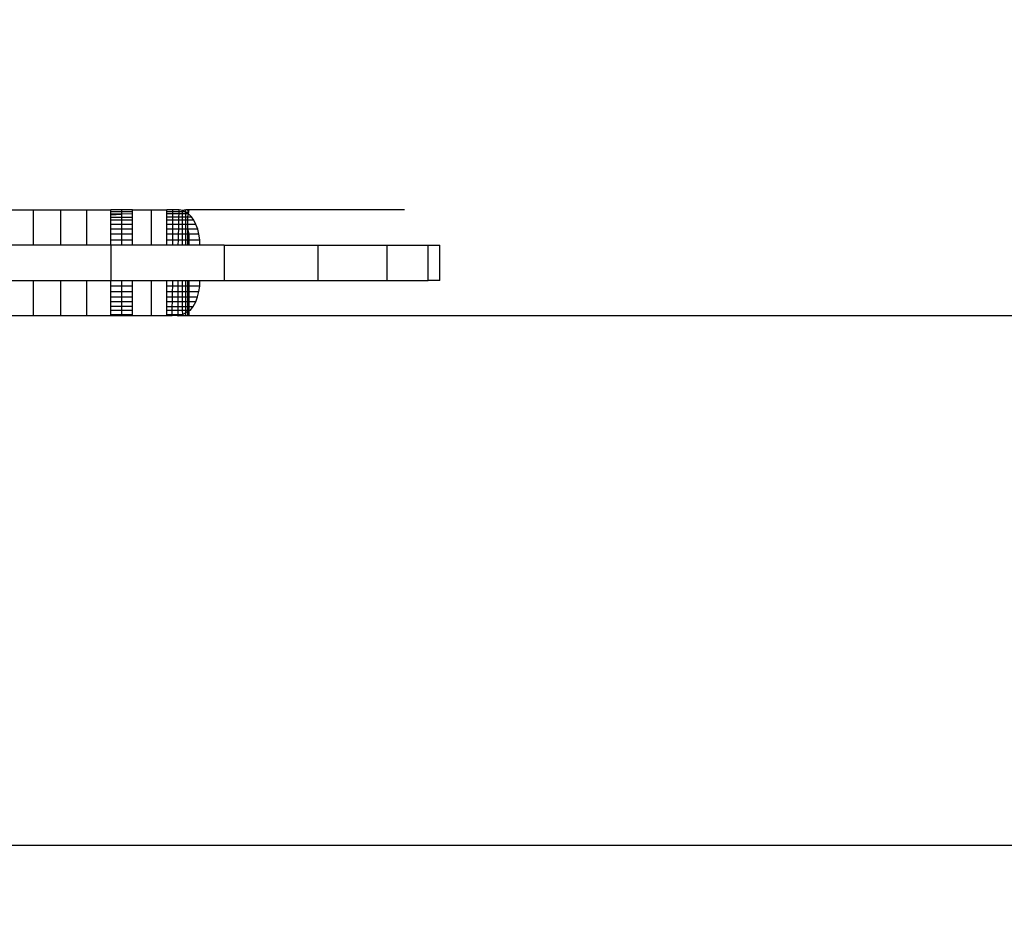
# Model space of a CAD drawing. Units: millimetres. Extents: x 9296 to 26421, y -5270 to 5256.
# Drawn here: x 12837 to 12865, y -810 to -784 of the extents above; entities that cross this region are included whole.
import ezdxf

# ---------------------------------------------------------------- set-up
doc = ezdxf.new("R2010")
doc.units = ezdxf.units.MM
doc.layers.add('Strefa bezpieczna', color=8, linetype='Continuous')
doc.dimstyles.get("Standard").update_dxf_attribs({"dimtxt": 180, "dimasz": 200, "dimexe": 0.18, "dimexo": 0.0625, "dimgap": 200, "dimtad": 0, "dimtih": 1, "dimtoh": 1, "dimdec": 0, "dimlfac": 0.1, "dimzin": 0, "dimdsep": 46, "dimtxsty": 'Standard', "dimcen": 0.09, "dimse1": 1, "dimse2": 1, "dimadec": 0, "dimazin": 0, "dimtfac": 1, "dimtdec": 4, "dimtofl": 0, "dimtmove": 0, "dimatfit": 3, "dimfxl": 0, "dimtolj": 1, "dimtzin": 0, "dimarcsym": 0})

# ---------------------------------------------------------------- blocks, each defined once
blk = doc.blocks.new('*D1')
at = {"layer": 'Defpoints', "color": 0, "transparency": 16777216}
for p in [(13531.603, 3913.163), (9500.282, -5270.032), (18263.459, -5270.032)]:
    blk.add_point(p, dxfattribs=at)
at = {"layer": 'Strefa bezpieczna', "color": 0, "lineweight": -2, "transparency": 16777216}
for p, q in [((9500.282, 3713.163), (9500.282, -388.434)), ((9500.282, -5070.032), (9500.282, -968.434))]:
    blk.add_line(p, q, dxfattribs=at)
at = {"layer": 'Strefa bezpieczna', "color": 0, "transparency": 16777216}
for points in [[(9466.949, 3713.163), (9533.616, 3713.163), (9500.282, 3913.163)], [(9466.949, -5070.032), (9533.616, -5070.032), (9500.282, -5270.032)]]:
    blk.add_solid(points, dxfattribs=at)
at = {"layer": 'Strefa bezpieczna', "color": 0, "transparency": 16777216, "insert": (9500.282, -678.434), "char_height": 180, "attachment_point": 5}
blk.add_mtext('\\A1;918', dxfattribs=at)
blk = doc.blocks.new('*D2')
at = {"layer": 'Defpoints', "color": 0, "transparency": 16777216}
for p in [(14023.974, 1949.566), (10489.436, -3306.181), (18185.56, -3306.181)]:
    blk.add_point(p, dxfattribs=at)
at = {"layer": 'Strefa bezpieczna', "color": 0, "lineweight": -2, "transparency": 16777216}
for p, q in [((10489.436, 1749.566), (10489.436, -388.307)), ((10489.436, -3106.181), (10489.436, -968.307))]:
    blk.add_line(p, q, dxfattribs=at)
at = {"layer": 'Strefa bezpieczna', "color": 0, "transparency": 16777216}
for points in [[(10456.103, 1749.566), (10522.769, 1749.566), (10489.436, 1949.566)], [(10456.103, -3106.181), (10522.769, -3106.181), (10489.436, -3306.181)]]:
    blk.add_solid(points, dxfattribs=at)
at = {"layer": 'Strefa bezpieczna', "color": 0, "transparency": 16777216, "insert": (10489.436, -678.307), "char_height": 180, "attachment_point": 5}
blk.add_mtext('\\A1;526', dxfattribs=at)

msp = doc.modelspace()

# ---------------------------------------------------------------- linework, layer by layer
for p, q in [((12836.863, -789.525), (12837.647, -789.525)), ((12837.647, -790.525), (12837.647, -789.525)), ((12837.647, -789.525), (12838.416, -789.525)), ((12838.416, -790.525), (12838.416, -789.525)), ((12838.416, -789.525), (12839.152, -789.525)), ((12839.152, -790.525), (12839.152, -789.525)), ((12839.152, -789.525), (12839.836, -789.525)), ((12840.146, -789.525), (12839.836, -789.525)), ((12839.836, -789.574), (12839.836, -789.525)), ((12840.146, -789.574), (12839.836, -789.574)), ((12839.836, -789.634), (12839.836, -789.574)), ((12840.452, -789.525), (12840.146, -789.525)), ((12840.146, -789.574), (12840.146, -789.525)), ((12840.452, -789.574), (12840.146, -789.574)), ((12840.146, -789.647), (12840.146, -789.574)), ((12840.452, -789.574), (12840.452, -789.525)), ((12840.452, -789.525), (12840.984, -789.525)), ((12840.452, -789.634), (12840.452, -789.574)), ((12840.984, -790.525), (12840.984, -789.525)), ((12840.984, -789.525), (12841.419, -789.525)), ((12841.593, -789.525), (12841.419, -789.525)), ((12841.419, -789.574), (12841.419, -789.525)), ((12841.593, -789.574), (12841.419, -789.574)), ((12841.419, -789.634), (12841.419, -789.574)), ((12841.772, -789.525), (12841.593, -789.525)), ((12841.593, -789.574), (12841.593, -789.525)), ((12841.771, -789.574), (12841.593, -789.574)), ((12841.593, -789.634), (12841.593, -789.574)), ((12841.769, -789.634), (12841.771, -789.574)), ((12841.771, -789.574), (12841.772, -789.525)), ((12841.864, -789.574), (12841.771, -789.574)), ((12841.864, -789.537), (12841.772, -789.525)), ((12841.959, -789.525), (12841.864, -789.537)), ((12841.954, -789.574), (12841.864, -789.537)), ((12841.864, -789.574), (12841.864, -789.537)), ((12841.864, -789.634), (12841.864, -789.574)), ((12841.954, -789.574), (12841.864, -789.574)), ((12841.954, -789.574), (12841.959, -789.525)), ((12842.039, -789.634), (12841.954, -789.574)), ((12841.959, -789.634), (12841.954, -789.574)), ((12842.019, -789.525), (12841.959, -789.525)), ((12842.051, -789.525), (12842.019, -789.525)), ((12842.039, -789.634), (12842.019, -789.525)), ((12842.039, -789.634), (12842.051, -789.525)), ((12848.158, -789.525), (12842.051, -789.525)), ((12840.146, -789.647), (12839.836, -789.634)), ((12839.836, -789.66), (12839.836, -789.634)), ((12839.836, -789.66), (12840.146, -789.647)), ((12839.836, -789.731), (12839.836, -789.66)), ((12839.836, -789.731), (12840.146, -789.729)), ((12839.836, -789.818), (12839.836, -789.731)), ((12840.146, -789.818), (12839.836, -789.818)), ((12839.836, -789.937), (12839.836, -789.818)), ((12840.452, -789.634), (12840.146, -789.647)), ((12840.146, -789.729), (12840.146, -789.647)), ((12840.146, -789.729), (12840.452, -789.727)), ((12840.146, -789.818), (12840.146, -789.729)), ((12840.452, -789.818), (12840.146, -789.818)), ((12840.146, -789.937), (12840.146, -789.818)), ((12840.452, -789.727), (12840.452, -789.634)), ((12840.452, -789.818), (12840.452, -789.727)), ((12840.452, -789.937), (12840.452, -789.818)), ((12841.593, -789.634), (12841.419, -789.634)), ((12841.419, -789.721), (12841.419, -789.634)), ((12841.419, -789.721), (12841.593, -789.72)), ((12841.419, -789.818), (12841.419, -789.721)), ((12841.593, -789.818), (12841.419, -789.818)), ((12841.419, -789.937), (12841.419, -789.818)), ((12841.769, -789.634), (12841.593, -789.634)), ((12841.593, -789.72), (12841.593, -789.634)), ((12841.593, -789.72), (12841.767, -789.719)), ((12841.593, -789.818), (12841.593, -789.72)), ((12841.764, -789.818), (12841.593, -789.818)), ((12841.593, -789.937), (12841.593, -789.818)), ((12841.762, -789.937), (12841.764, -789.818)), ((12841.764, -789.818), (12841.767, -789.719)), ((12841.865, -789.818), (12841.764, -789.818)), ((12841.767, -789.719), (12841.769, -789.634)), ((12841.767, -789.719), (12841.865, -789.718)), ((12841.864, -789.634), (12841.769, -789.634)), ((12841.865, -789.718), (12841.864, -789.634)), ((12841.959, -789.634), (12841.864, -789.634)), ((12841.865, -789.718), (12841.959, -789.717)), ((12841.865, -789.818), (12841.865, -789.718)), ((12841.959, -789.818), (12841.865, -789.818)), ((12841.865, -789.937), (12841.865, -789.818)), ((12842.039, -789.634), (12841.959, -789.634)), ((12841.959, -789.717), (12841.959, -789.634)), ((12841.959, -789.818), (12841.959, -789.717)), ((12841.959, -789.717), (12842.019, -789.717)), ((12842.019, -789.818), (12841.959, -789.818)), ((12841.959, -789.937), (12841.959, -789.818)), ((12842.019, -789.717), (12842.039, -789.634)), ((12842.019, -789.717), (12842.118, -789.716)), ((12842.019, -789.818), (12842.019, -789.717)), ((12842.019, -789.937), (12842.019, -789.818)), ((12842.188, -789.818), (12842.019, -789.818)), ((12842.118, -789.716), (12842.039, -789.634)), ((12842.188, -789.818), (12842.118, -789.716)), ((12842.248, -789.937), (12842.188, -789.818)), ((12840.146, -789.937), (12839.836, -789.937)), ((12839.836, -790.071), (12839.836, -789.937)), ((12840.146, -790.071), (12839.836, -790.071)), ((12839.836, -790.216), (12839.836, -790.071)), ((12840.452, -789.937), (12840.146, -789.937)), ((12840.146, -790.071), (12840.146, -789.937)), ((12840.452, -790.071), (12840.146, -790.071)), ((12840.146, -790.216), (12840.146, -790.071)), ((12840.452, -790.071), (12840.452, -789.937)), ((12840.452, -790.216), (12840.452, -790.071)), ((12841.593, -789.937), (12841.419, -789.937)), ((12841.419, -790.071), (12841.419, -789.937)), ((12841.593, -790.071), (12841.419, -790.071)), ((12841.419, -790.216), (12841.419, -790.071)), ((12841.762, -789.937), (12841.593, -789.937)), ((12841.593, -790.071), (12841.593, -789.937)), ((12841.593, -790.216), (12841.593, -790.071)), ((12841.758, -790.071), (12841.593, -790.071)), ((12841.755, -790.216), (12841.758, -790.071)), ((12841.758, -790.071), (12841.762, -789.937)), ((12841.865, -790.071), (12841.758, -790.071)), ((12841.865, -789.937), (12841.762, -789.937)), ((12841.959, -789.937), (12841.865, -789.937)), ((12841.865, -790.071), (12841.865, -789.937)), ((12841.865, -790.216), (12841.865, -790.071)), ((12841.959, -790.071), (12841.865, -790.071)), ((12842.019, -789.937), (12841.959, -789.937)), ((12841.959, -790.071), (12841.959, -789.937)), ((12841.959, -790.216), (12841.959, -790.071)), ((12842.019, -790.071), (12841.959, -790.071)), ((12842.019, -790.071), (12842.019, -789.937)), ((12842.248, -789.937), (12842.019, -789.937)), ((12842.019, -790.216), (12842.019, -790.071)), ((12842.051, -790.216), (12842.019, -790.071)), ((12842.296, -790.071), (12842.019, -790.071)), ((12842.296, -790.071), (12842.248, -789.937)), ((12842.332, -790.216), (12842.296, -790.071)), ((12840.146, -790.216), (12839.836, -790.216)), ((12839.836, -790.368), (12839.836, -790.216)), ((12839.836, -790.368), (12840.146, -790.368)), ((12839.836, -790.525), (12839.836, -790.368)), ((12840.452, -790.216), (12840.146, -790.216)), ((12840.146, -790.368), (12840.146, -790.216)), ((12840.146, -790.525), (12840.146, -790.368)), ((12840.146, -790.368), (12840.452, -790.368)), ((12840.452, -790.368), (12840.452, -790.216)), ((12840.452, -790.525), (12840.452, -790.368)), ((12841.593, -790.216), (12841.419, -790.216)), ((12841.419, -790.368), (12841.419, -790.216)), ((12841.419, -790.368), (12841.593, -790.368)), ((12841.419, -790.525), (12841.419, -790.368)), ((12841.593, -790.368), (12841.593, -790.216)), ((12841.755, -790.216), (12841.593, -790.216)), ((12841.593, -790.525), (12841.593, -790.368)), ((12841.593, -790.368), (12841.751, -790.368)), ((12841.747, -790.525), (12841.751, -790.368)), ((12841.751, -790.368), (12841.755, -790.216)), ((12841.751, -790.368), (12841.865, -790.368)), ((12841.865, -790.216), (12841.755, -790.216)), ((12841.865, -790.368), (12841.865, -790.216)), ((12841.959, -790.216), (12841.865, -790.216)), ((12841.866, -790.525), (12841.865, -790.368)), ((12841.865, -790.368), (12841.959, -790.368)), ((12841.959, -790.368), (12841.959, -790.216)), ((12842.019, -790.216), (12841.959, -790.216)), ((12841.959, -790.525), (12841.959, -790.368)), ((12841.959, -790.368), (12842.019, -790.368)), ((12842.019, -790.368), (12842.019, -790.216)), ((12842.051, -790.216), (12842.019, -790.216)), ((12842.019, -790.525), (12842.019, -790.368)), ((12842.019, -790.368), (12842.051, -790.368)), ((12842.051, -790.368), (12842.051, -790.216)), ((12842.332, -790.216), (12842.051, -790.216)), ((12842.051, -790.525), (12842.051, -790.368)), ((12842.051, -790.368), (12842.353, -790.368)), ((12842.353, -790.368), (12842.332, -790.216)), ((12842.361, -790.525), (12842.353, -790.368)), ((12837.647, -790.525), (12836.863, -790.525)), ((12838.416, -790.525), (12837.647, -790.525)), ((12839.152, -790.525), (12838.416, -790.525)), ((12839.836, -790.525), (12839.152, -790.525)), ((12839.836, -790.525), (12839.836, -791.525)), ((12840.146, -790.525), (12839.836, -790.525)), ((12840.452, -790.525), (12840.146, -790.525)), ((12840.984, -790.525), (12840.452, -790.525)), ((12841.419, -790.525), (12840.984, -790.525)), ((12841.593, -790.525), (12841.419, -790.525)), ((12841.747, -790.525), (12841.593, -790.525)), ((12841.866, -790.525), (12841.747, -790.525)), ((12841.959, -790.525), (12841.866, -790.525)), ((12842.019, -790.525), (12841.959, -790.525)), ((12842.051, -790.525), (12842.019, -790.525)), ((12842.361, -790.525), (12842.051, -790.525)), ((12843.049, -790.525), (12842.361, -790.525)), ((12843.049, -790.525), (12843.049, -791.525)), ((12843.049, -790.525), (12845.696, -790.525)), ((12845.696, -790.525), (12845.696, -791.525)), ((12845.696, -790.525), (12847.654, -790.525)), ((12847.654, -790.525), (12847.654, -791.525)), ((12847.654, -790.525), (12848.826, -790.525)), ((12848.826, -790.525), (12849.157, -790.525)), ((12848.826, -791.525), (12848.826, -790.525)), ((12849.157, -791.525), (12849.157, -790.525)), ((12836.863, -791.525), (12837.647, -791.525)), ((12837.647, -792.525), (12837.647, -791.525)), ((12837.647, -791.525), (12838.416, -791.525)), ((12838.416, -792.525), (12838.416, -791.525)), ((12838.416, -791.525), (12839.152, -791.525)), ((12839.152, -792.525), (12839.152, -791.525)), ((12839.152, -791.525), (12839.836, -791.525)), ((12839.836, -791.525), (12840.146, -791.525)), ((12839.836, -791.682), (12839.836, -791.525)), ((12840.146, -791.682), (12840.146, -791.525)), ((12840.146, -791.525), (12840.452, -791.525)), ((12840.452, -791.525), (12840.984, -791.525)), ((12840.452, -791.682), (12840.452, -791.525)), ((12840.984, -792.525), (12840.984, -791.525)), ((12840.984, -791.525), (12841.419, -791.525)), ((12841.419, -791.525), (12841.593, -791.525)), ((12841.419, -791.682), (12841.419, -791.525)), ((12841.59, -791.682), (12841.593, -791.525)), ((12841.593, -791.525), (12841.747, -791.525)), ((12841.747, -791.525), (12841.866, -791.525)), ((12841.747, -791.682), (12841.747, -791.525)), ((12841.866, -791.682), (12841.866, -791.525)), ((12841.866, -791.525), (12841.959, -791.525)), ((12841.959, -791.525), (12842.019, -791.525)), ((12841.959, -791.682), (12841.959, -791.525)), ((12842.019, -791.525), (12842.051, -791.525)), ((12842.019, -791.682), (12842.019, -791.525)), ((12842.051, -791.682), (12842.051, -791.525)), ((12842.051, -791.525), (12842.361, -791.525)), ((12842.353, -791.682), (12842.361, -791.525)), ((12842.361, -791.525), (12843.049, -791.525)), ((12843.049, -791.525), (12845.696, -791.525)), ((12845.696, -791.525), (12847.654, -791.525)), ((12847.654, -791.525), (12848.826, -791.525)), ((12849.157, -791.525), (12848.826, -791.525)), ((12840.146, -791.682), (12839.836, -791.682)), ((12839.836, -791.837), (12839.836, -791.682)), ((12840.452, -791.682), (12840.146, -791.682)), ((12840.146, -791.838), (12840.146, -791.682)), ((12840.452, -791.838), (12840.452, -791.682)), ((12841.59, -791.682), (12841.419, -791.682)), ((12841.419, -791.838), (12841.419, -791.682)), ((12841.586, -791.838), (12841.59, -791.682)), ((12841.747, -791.682), (12841.59, -791.682)), ((12841.866, -791.682), (12841.747, -791.682)), ((12841.747, -791.838), (12841.747, -791.682)), ((12841.959, -791.682), (12841.866, -791.682)), ((12841.866, -791.838), (12841.866, -791.682)), ((12842.019, -791.682), (12841.959, -791.682)), ((12841.959, -791.838), (12841.959, -791.682)), ((12842.051, -791.682), (12842.019, -791.682)), ((12842.019, -791.838), (12842.019, -791.682)), ((12842.353, -791.682), (12842.051, -791.682)), ((12842.051, -791.838), (12842.051, -791.682)), ((12842.331, -791.838), (12842.353, -791.682)), ((12839.836, -791.837), (12840.146, -791.838)), ((12839.836, -791.988), (12839.836, -791.837)), ((12839.836, -791.988), (12840.146, -791.988)), ((12839.836, -792.129), (12839.836, -791.988)), ((12840.146, -791.838), (12840.452, -791.838)), ((12840.146, -791.988), (12840.146, -791.838)), ((12840.146, -791.988), (12840.452, -791.988)), ((12840.146, -792.129), (12840.146, -791.988)), ((12840.452, -791.988), (12840.452, -791.838)), ((12840.452, -792.129), (12840.452, -791.988)), ((12841.419, -791.838), (12841.586, -791.838)), ((12841.419, -791.989), (12841.419, -791.838)), ((12841.419, -791.989), (12841.582, -791.989)), ((12841.419, -792.131), (12841.419, -791.989)), ((12841.579, -792.131), (12841.582, -791.989)), ((12841.582, -791.989), (12841.586, -791.838)), ((12841.582, -791.989), (12841.747, -791.989)), ((12841.586, -791.838), (12841.747, -791.838)), ((12841.747, -791.838), (12841.866, -791.838)), ((12841.747, -791.989), (12841.747, -791.838)), ((12841.747, -791.989), (12841.866, -791.989)), ((12841.747, -792.131), (12841.747, -791.989)), ((12841.866, -791.838), (12841.959, -791.838)), ((12841.866, -791.989), (12841.866, -791.838)), ((12841.866, -791.989), (12841.959, -791.989)), ((12841.866, -792.131), (12841.866, -791.989)), ((12841.959, -791.838), (12842.019, -791.838)), ((12841.959, -791.989), (12841.959, -791.838)), ((12841.959, -791.989), (12842.019, -791.989)), ((12841.959, -792.131), (12841.959, -791.989)), ((12842.019, -791.838), (12842.051, -791.838)), ((12842.019, -791.989), (12842.019, -791.838)), ((12842.019, -791.989), (12842.051, -791.989)), ((12842.019, -792.131), (12842.019, -791.989)), ((12842.051, -791.838), (12842.331, -791.838)), ((12842.051, -791.989), (12842.051, -791.838)), ((12842.051, -791.989), (12842.293, -791.99)), ((12842.051, -792.131), (12842.051, -791.989)), ((12842.24, -792.132), (12842.293, -791.99)), ((12842.293, -791.99), (12842.331, -791.838)), ((12840.146, -792.129), (12839.836, -792.129)), ((12839.836, -792.255), (12839.836, -792.129)), ((12839.836, -792.255), (12840.146, -792.255)), ((12839.836, -792.369), (12839.836, -792.255)), ((12840.452, -792.129), (12840.146, -792.129)), ((12840.146, -792.255), (12840.146, -792.129)), ((12840.146, -792.255), (12840.452, -792.256)), ((12840.146, -792.368), (12840.146, -792.255)), ((12840.452, -792.256), (12840.452, -792.129)), ((12840.452, -792.367), (12840.452, -792.256)), ((12841.579, -792.131), (12841.419, -792.131)), ((12841.419, -792.257), (12841.419, -792.131)), ((12841.419, -792.257), (12841.576, -792.258)), ((12841.419, -792.364), (12841.419, -792.257)), ((12841.419, -792.364), (12841.573, -792.363)), ((12841.419, -792.491), (12841.419, -792.364)), ((12841.57, -792.491), (12841.573, -792.363)), ((12841.573, -792.363), (12841.576, -792.258)), ((12841.573, -792.363), (12841.747, -792.363)), ((12841.576, -792.258), (12841.579, -792.131)), ((12841.576, -792.258), (12841.747, -792.258)), ((12841.747, -792.131), (12841.579, -792.131)), ((12841.866, -792.131), (12841.747, -792.131)), ((12841.747, -792.258), (12841.747, -792.131)), ((12841.747, -792.363), (12841.747, -792.258)), ((12841.747, -792.258), (12841.866, -792.258)), ((12841.747, -792.363), (12841.866, -792.362)), ((12841.747, -792.491), (12841.747, -792.363)), ((12841.866, -792.258), (12841.866, -792.131)), ((12841.959, -792.131), (12841.866, -792.131)), ((12841.866, -792.362), (12841.866, -792.258)), ((12841.866, -792.258), (12841.959, -792.258)), ((12841.874, -792.491), (12841.866, -792.362)), ((12841.866, -792.362), (12841.959, -792.362)), ((12841.959, -792.258), (12841.959, -792.131)), ((12842.019, -792.131), (12841.959, -792.131)), ((12841.959, -792.362), (12841.959, -792.258)), ((12841.959, -792.258), (12842.019, -792.258)), ((12841.959, -792.441), (12841.959, -792.362)), ((12841.959, -792.362), (12842.019, -792.362)), ((12842.019, -792.258), (12842.019, -792.131)), ((12842.051, -792.131), (12842.019, -792.131)), ((12842.019, -792.362), (12842.019, -792.258)), ((12842.019, -792.258), (12842.051, -792.259)), ((12842.019, -792.362), (12842.095, -792.361)), ((12842.019, -792.406), (12842.019, -792.362)), ((12842.051, -792.259), (12842.051, -792.131)), ((12842.24, -792.132), (12842.051, -792.131)), ((12842.051, -792.259), (12842.172, -792.259)), ((12842.051, -792.387), (12842.051, -792.259)), ((12842.095, -792.361), (12842.051, -792.387)), ((12842.095, -792.361), (12842.172, -792.259)), ((12842.172, -792.259), (12842.24, -792.132)), ((12837.647, -792.525), (12836.863, -792.525)), ((12838.416, -792.525), (12837.647, -792.525)), ((12839.152, -792.525), (12838.416, -792.525)), ((12839.836, -792.525), (12839.152, -792.525)), ((12839.836, -792.369), (12840.146, -792.368)), ((12839.836, -792.489), (12839.836, -792.369)), ((12839.836, -792.525), (12839.836, -792.489)), ((12839.836, -792.489), (12840.146, -792.49)), ((12840.146, -792.525), (12839.836, -792.525)), ((12840.146, -792.368), (12840.452, -792.367)), ((12840.146, -792.49), (12840.146, -792.368)), ((12840.146, -792.49), (12840.452, -792.49)), ((12840.146, -792.525), (12840.146, -792.49)), ((12840.452, -792.525), (12840.146, -792.525)), ((12840.452, -792.49), (12840.452, -792.367)), ((12840.452, -792.525), (12840.452, -792.49)), ((12840.984, -792.525), (12840.452, -792.525)), ((12841.419, -792.525), (12840.984, -792.525)), ((12841.419, -792.525), (12841.419, -792.491)), ((12841.419, -792.491), (12841.57, -792.491)), ((12841.569, -792.525), (12841.419, -792.525)), ((12841.569, -792.525), (12841.57, -792.491)), ((12841.718, -792.52), (12841.569, -792.525)), ((12841.57, -792.491), (12841.747, -792.491)), ((12841.718, -792.52), (12841.747, -792.525)), ((12841.747, -792.525), (12841.874, -792.491)), ((12841.747, -792.525), (12841.747, -792.491)), ((12841.747, -792.491), (12841.874, -792.491)), ((12841.866, -792.525), (12841.747, -792.525)), ((12841.866, -792.525), (12841.874, -792.491)), ((12841.959, -792.525), (12841.866, -792.525)), ((12841.959, -792.441), (12841.874, -792.491)), ((12842.019, -792.406), (12841.959, -792.441)), ((12841.959, -792.525), (12841.959, -792.441)), ((12842.019, -792.525), (12841.959, -792.525)), ((12842.051, -792.387), (12842.019, -792.406)), ((12842.019, -792.525), (12842.019, -792.406)), ((12842.051, -792.525), (12842.019, -792.525)), ((12842.051, -792.525), (12842.051, -792.387)), ((12904.748, -792.525), (12842.051, -792.525)), ((12789.578, -807.525), (12992.974, -807.525))]:
    msp.add_line(p, q)

# ---------------------------------------------------------------- dimensions: what is measured, and where the dimension line sits
at = {"layer": 'Strefa bezpieczna'}
for base, p1, p2, picture, middle in [((9500.282, -5270.032), (13531.603, 3913.163), (18263.459, -5270.032), '*D1', (9500.282, -678.434)), ((10489.436, -3306.181), (14023.974, 1949.566), (18185.56, -3306.181), '*D2', (10489.436, -678.307))]:
    dim = msp.add_linear_dim(base=base, p1=p1, p2=p2, angle=90, dimstyle='Standard', override={"dimlfac": 0.1}, dxfattribs=at)
    dim.commit()
    dim.dimension.update_dxf_attribs({"geometry": picture, "text_midpoint": middle, "dimtype": 160})

doc.saveas('drawing.dxf')
